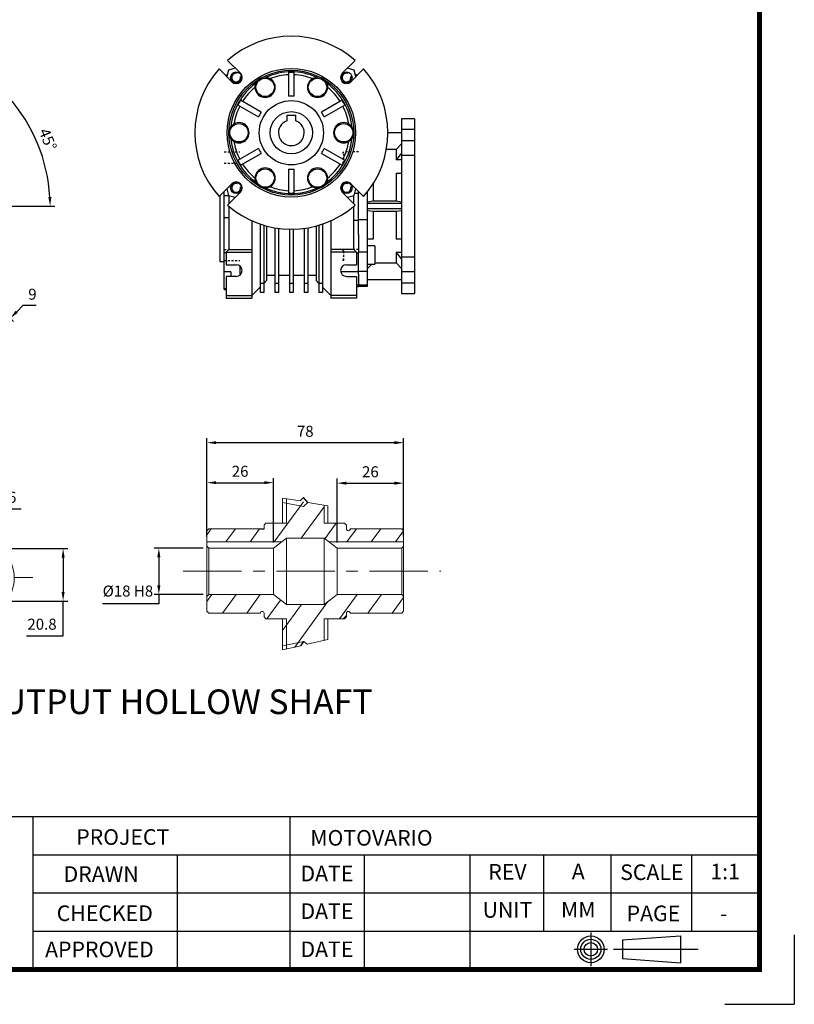
# Model space of a CAD drawing. Extents: x 1807 to 3087, y 74 to 997.
# Drawn here: x 2665 to 3087, y 74 to 610 of the extents above; entities that cross this region are included whole.
import ezdxf

# ---------------------------------------------------------------- set-up
doc = ezdxf.new("R2010")
doc.units = 0
doc.header["$MEASUREMENT"] = 0
doc.linetypes.add('CENTER', pattern=[50.8, 31.75, -6.35, 6.35, -6.35])
doc.linetypes.add('Dashed', pattern=[2, 1, -1])
doc.layers.add('AM_0', color=7, linetype='Continuous', lineweight=50)
doc.layers.add('AM_5', color=3, linetype='Continuous', lineweight=25)
doc.styles.add('MS_PGOTHIC', font='msgothic.ttc', dxfattribs={"height": 0.2})
doc.styles.add('MX_NOTE_STANDARD', font='txt.shx', dxfattribs={"height": 3.15, "bigfont": 'extfont.shx'})
doc.dimstyles.new('MXDIMSTYLE', dxfattribs={"dimtxt": 3.15, "dimasz": 2.5, "dimexe": 1.5, "dimexo": 1, "dimgap": 1, "dimtad": 1, "dimdec": 4, "dimdsep": 46, "dimtxsty": 'MX_NOTE_STANDARD', "dimcen": 2.5, "dimadec": 0, "dimazin": 0, "dimtfac": 1, "dimtdec": 4, "dimtmove": 2, "dimatfit": 3, "dimfxl": 0, "dimtolj": 1, "dimarcsym": 0})

# ---------------------------------------------------------------- blocks, each defined once
blk = doc.blocks.new('*D272')
at = {"color": 3, "linetype": 'Continuous', "lineweight": -2}
for p, q in [((2633.38, 473.92), (2661.75, 445.56)), ((2627.02, 467.56), (2655.39, 439.19)), ((2663.52, 450.86), (2667.05, 454.39)), ((2667.05, 454.39), (2674.07, 454.39)), ((2650.08, 437.42), (2646.55, 433.89))]:
    blk.add_line(p, q, dxfattribs=at)
at = {"color": 3}
for points in [[(2662.93, 451.45), (2664.11, 450.27), (2659.98, 447.32)], [(2650.67, 436.83), (2649.49, 438.01), (2653.62, 440.96)]]:
    blk.add_solid(points, dxfattribs=at)
at = {"layer": 'DEFPOINTS', "color": 0}
for p in [(2631.26, 476.04), (2624.9, 469.68), (2659.98, 447.32)]:
    blk.add_point(p, dxfattribs=at)
at = {"color": 3, "linetype": 'Continuous', "lineweight": -3, "insert": (2672.06, 460.39), "char_height": 6, "attachment_point": 5}
blk.add_mtext('\\A1;9', dxfattribs=at)
blk = doc.blocks.new('*D273')
at = {"color": 3, "linetype": 'Continuous', "lineweight": -2}
for p, q in [((2621.3, 536.92), (2657.39, 573)), ((2634.16, 508.28), (2684.2, 508.28))]:
    blk.add_line(p, q, dxfattribs=at)
blk.add_arc((2592.66, 508.28), 89.03, 3.218, 41.782, dxfattribs=at)
at = {"color": 3}
for points in [[(2659.66, 568.18), (2658.45, 567.03), (2655.62, 571.24)], [(2680.72, 513.25), (2682.39, 513.3), (2681.7, 508.28)]]:
    blk.add_solid(points, dxfattribs=at)
at = {"layer": 'DEFPOINTS', "color": 0}
for p in [(2619.18, 534.8), (2678.66, 531.32), (2592.66, 508.28), (2631.16, 508.28)]:
    blk.add_point(p, dxfattribs=at)
at = {"color": 3, "linetype": 'Continuous', "lineweight": -3, "insert": (2680.46, 544.65), "char_height": 6, "attachment_point": 5, "rotation": 292.5}
blk.add_mtext('\\A1;45%%d', dxfattribs=at)
blk = doc.blocks.new('*D220')
at = {"color": 3, "lineweight": -2}
for p, q in [((125.1, 27.73), (125.1, 75.84)), ((232.18, 27.73), (232.18, 75.84)), ((130.1, 73.34), (227.18, 73.34))]:
    blk.add_line(p, q, dxfattribs=at)
at = {"color": 3}
for points in [[(130.1, 74.17), (130.1, 72.51), (125.1, 73.34)], [(227.18, 72.51), (227.18, 74.17), (232.18, 73.34)]]:
    blk.add_solid(points, dxfattribs=at)
at = {"layer": 'DEFPOINTS', "color": 0}
for p in [(232.18, 73.34), (125.1, 24.73), (232.18, 24.73)]:
    blk.add_point(p, dxfattribs=at)
at = {"color": 3, "lineweight": 13, "insert": (178.64, 79.53), "char_height": 6, "attachment_point": 5}
blk.add_mtext('\\A1;78', dxfattribs=at)
blk = doc.blocks.new('*D221')
at = {"color": 3, "lineweight": -2}
for p, q in [((123.11, 15.99), (96.44, 15.99)), ((98.94, 10.99), (98.94, -4.33)), ((123.11, -9.33), (96.44, -9.33)), ((98.94, -9.33), (98.94, -14.33)), ((98.94, -14.33), (68.26, -14.33))]:
    blk.add_line(p, q, dxfattribs=at)
at = {"color": 3}
for points in [[(99.77, 10.99), (98.1, 10.99), (98.94, 15.99)], [(98.1, -4.33), (99.77, -4.33), (98.94, -9.33)]]:
    blk.add_solid(points, dxfattribs=at)
at = {"layer": 'DEFPOINTS', "color": 0}
for p in [(126.11, 15.99), (98.94, -9.33), (126.11, -9.33)]:
    blk.add_point(p, dxfattribs=at)
at = {"color": 3, "lineweight": 13, "insert": (82.1, -7.41), "char_height": 6, "attachment_point": 5}
blk.add_mtext('\\A1;%%C18 H8', dxfattribs=at)
blk = doc.blocks.new('*D222')
at = {"color": 3, "linetype": 'Continuous', "lineweight": -2}
for p, q in [((125.1, 22.33), (125.1, 54.07)), ((161.28, 18.99), (161.28, 54.07)), ((130.1, 51.57), (156.28, 51.57))]:
    blk.add_line(p, q, dxfattribs=at)
at = {"color": 3}
for points in [[(130.1, 52.4), (130.1, 50.74), (125.1, 51.57)], [(156.28, 50.74), (156.28, 52.4), (161.28, 51.57)]]:
    blk.add_solid(points, dxfattribs=at)
at = {"layer": 'DEFPOINTS', "color": 0}
for p in [(161.28, 51.57), (125.1, 19.33), (161.28, 15.99)]:
    blk.add_point(p, dxfattribs=at)
at = {"color": 3, "lineweight": 13, "insert": (143.19, 57.76), "char_height": 6, "attachment_point": 5}
blk.add_mtext('\\A1;26', dxfattribs=at)
blk = doc.blocks.new('*D223')
at = {"color": 3, "linetype": 'Continuous', "lineweight": -2}
for p, q in [((196, 18.99), (196, 53.81)), ((232.18, 22.33), (232.18, 53.81)), ((201, 51.31), (227.18, 51.31))]:
    blk.add_line(p, q, dxfattribs=at)
at = {"color": 3}
for points in [[(201, 52.14), (201, 50.47), (196, 51.31)], [(227.18, 50.47), (227.18, 52.14), (232.18, 51.31)]]:
    blk.add_solid(points, dxfattribs=at)
at = {"layer": 'DEFPOINTS', "color": 0}
for p in [(232.18, 51.31), (232.18, 19.33), (196, 15.99)]:
    blk.add_point(p, dxfattribs=at)
at = {"color": 3, "lineweight": 13, "insert": (214.09, 57.5), "char_height": 6, "attachment_point": 5}
blk.add_mtext('\\A1;26', dxfattribs=at)
blk = doc.blocks.new('*D224')
at = {"color": 3, "linetype": 'Continuous', "lineweight": -2}
for p, q in [((-4.05, 18.77), (-4.05, 39.92)), ((4.05, 18.77), (4.05, 39.92)), ((-9.05, 37.42), (-14.05, 37.42)), ((9.05, 37.42), (24.05, 37.42))]:
    blk.add_line(p, q, dxfattribs=at)
at = {"color": 3}
for points in [[(-9.05, 36.59), (-9.05, 38.25), (-4.05, 37.42)], [(9.05, 38.25), (9.05, 36.59), (4.05, 37.42)]]:
    blk.add_solid(points, dxfattribs=at)
at = {"layer": 'DEFPOINTS', "color": 0}
for p in [(4.05, 37.42), (-4.05, 15.77), (4.05, 15.77)]:
    blk.add_point(p, dxfattribs=at)
at = {"color": 3, "lineweight": 13, "insert": (19.05, 43.61), "char_height": 6, "attachment_point": 5}
blk.add_mtext('\\A1;6', dxfattribs=at)
blk = doc.blocks.new('*D225')
at = {"color": 3, "linetype": 'Continuous', "lineweight": -2}
for p, q in [((7.05, 15.77), (49.32, 15.77)), ((46.82, 10.77), (46.82, -7.89)), ((3, -12.89), (49.32, -12.89)), ((46.82, -31.72), (46.82, -12.89)), ((26.83, -31.72), (46.82, -31.72))]:
    blk.add_line(p, q, dxfattribs=at)
at = {"color": 3}
for points in [[(47.65, 10.77), (45.99, 10.77), (46.82, 15.77)], [(45.99, -7.89), (47.65, -7.89), (46.82, -12.89)]]:
    blk.add_solid(points, dxfattribs=at)
at = {"layer": 'DEFPOINTS', "color": 0}
for p in [(4.05, 15.77), (0, -12.89), (46.82, -12.89)]:
    blk.add_point(p, dxfattribs=at)
at = {"color": 3, "lineweight": 13, "insert": (35.33, -25.44), "char_height": 6, "attachment_point": 5}
blk.add_mtext('\\A1;20.8', dxfattribs=at)
blk = doc.blocks.new('GUIDE LINES')
at = {"linetype": 'Continuous'}
blk.add_line((-600.84, 147.78), (-1015.47, 147.78), dxfattribs=at)
at = {"ltscale": 0.1}
for p, q in [((-27.41, 147.78), (-600.84, 147.78)), ((-600.84, 147.78), (-600.84, 27.41)), ((-398.05, 147.78), (-398.05, 27.41)), ((-27.41, 117.69), (-600.84, 117.69)), ((-486.97, 117.69), (-486.97, 27.41)), ((-339.32, 117.69), (-339.32, 27.41)), ((-256.11, 117.69), (-256.11, 27.41)), ((-197.79, 117.69), (-197.79, 57.5)), ((-144.69, 117.69), (-144.69, 57.5)), ((-81.14, 117.69), (-81.14, 57.5)), ((-27.41, 87.59), (-600.84, 87.59)), ((-27.41, 57.5), (-600.84, 57.5)), ((-160.55, 56.53), (-160.55, 30.21)), ((-135.61, 50.74), (-89.71, 53.89)), ((-135.61, 50.74), (-135.61, 36)), ((-89.71, 53.89), (-89.71, 32.84)), ((-173.71, 43.37), (-147.39, 43.37)), ((-142.56, 43.37), (-75.94, 43.37)), ((-135.61, 36), (-89.71, 32.84))]:
    blk.add_line(p, q, dxfattribs=at)
at = {"color": 8, "linetype": 'Continuous'}
for p in [(0, 54.82), (0, 54.82), (-54.82, 0)]:
    blk.add_line(p, (0, 0), dxfattribs=at)
at = {"linetype": 'Continuous', "const_width": 3.98, "flags": 128}
blk.add_lwpolyline([(-1818.25, 1303.15), (-1818.25, 27.41), (-27.41, 27.41), (-27.41, 1303.15)], close=True, dxfattribs=at)
at = {"ltscale": 0.1}
for radius in [10.53, 7.93, 5.32]:
    blk.add_circle((-160.55, 43.37), radius, dxfattribs=at)
at = {"ltscale": 25.4}
for s, insert, char_height, width, attachment_point in [('PROJECT', (-566.57, 138.08), 12.308, 152.7931, 1), ('DRAWN', (-576.56, 108.88), 12.308, 82.3239, 1), ('{\\T0.95;DATE}', (-368.78, 109.32), 12.3084, 139.6257, 2), ('{\\T0.95;REV}', (-226.33, 110.65), 12.3084, 139.6257, 2), ('A', (-170.46, 110.87), 12.31, 139.6257, 2), ('{\\T0.9;SCALE}', (-112.42, 110.33), 12.3084, 87.8115, 2), ('{\\T0.95;1:1}', (-54.6, 110.87), 12.3084, 39.6752, 2), ('{\\T0.9;CHECKED}', (-581.94, 77.99), 12.3084, 139.6257, 1), ('{\\T0.95;DATE}', (-368.78, 79.63), 12.3084, 139.6257, 2), ('{\\T0.95;UNIT}', (-226.33, 80.57), 12.3084, 139.6257, 2), ('MM', (-170.46, 80.79), 12.308, 139.6257, 2), ('{\\T0.95;PAGE}', (-111.14, 77.84), 12.3084, 77.9712, 2), ('{\\T0.95;-}', (-55.77, 77.84), 12.308, 77.9712, 2), ('{\\T0.95;APPROVED}', (-591.11, 49.43), 12.3084, 139.6257, 1), ('{\\T0.95;DATE}', (-368.78, 49.53), 12.3084, 139.6257, 2)]:
    blk.add_mtext(s, dxfattribs=dict(at, insert=insert, char_height=char_height, width=width, attachment_point=attachment_point))
at = {"color": 4, "ltscale": 25.4, "insert": (-381.87, 137.45), "char_height": 12.3084, "width": 329.4584, "attachment_point": 1}
blk.add_mtext('{\\T0.95;MOTOVARIO}', dxfattribs=at)
blk = doc.blocks.new('GUIDE LINES1')
at = {"color": 3, "linetype": 'Continuous'}
blk.add_blockref('GUIDE LINES', (0, 0), dxfattribs=at)
blk = doc.blocks.new('OUTPUT 040 NMRV')
at = {"linetype": 'Continuous', "lineweight": 13, "ltscale": 30}
h = blk.add_hatch(dxfattribs=at)
h.set_pattern_fill('ANSI31-Metric', color=256, scale=3.36, angle=9)
h.set_pattern_definition([(54, (280.01, -5434.84), (-8.630593, 6.270493), [])])
h.paths.add_polyline_path([(177.66, 43.43), (175.87, 41.6), (168.37, 42.87), (168.37, 42.82), (168.37, 29.45), (166.34, 29.45), (161.28, 29.45), (157.23, 29.45), (156.21, 28.44), (156.21, 26.42, -1), (154.19, 26.42), (126.11, 26.42), (125.1, 25.4), (125.1, 19.33), (165.69, 19.33), (168.37, 21.35), (188.91, 21.35), (191.59, 19.33), (232.18, 19.33), (232.18, 25.4), (231.16, 26.42), (203.37, 26.42), (203.03, 26.08, -0.002388), (203.03, 26.07, -0.84034), (201.06, 26.42), (201.06, 28.44), (200.05, 29.45), (196, 29.45), (190.94, 29.45), (188.91, 29.45), (188.91, 39.28), (188.91, 39.28), (179.96, 40.82), (177.66, 38.53)])
h.paths.add_polyline_path([(179.73, -36.3), (188.91, -34.26), (188.91, -22.5), (190.94, -22.5), (196, -22.5), (199.21, -22.5), (201.06, -20.64), (201.06, -19.46, -1), (203.09, -19.46), (231.16, -19.46), (232.18, -18.44), (232.18, -10.34), (231.16, -9.33), (196, -9.33), (188.91, -14.7), (168.37, -14.7), (161.28, -9.33), (126.11, -9.33), (125.1, -10.34), (125.1, -18.44), (126.11, -19.46), (154.19, -19.46, -1), (156.21, -19.46), (156.21, -21.48), (157.23, -22.5), (161.28, -22.5), (166.34, -22.5), (166.34, -39.33), (176.15, -37.19), (176.17, -37.21), (177.78, -35.61), (177.79, -34.85)])
at = {"linetype": 'Continuous', "lineweight": 13}
for p, q in [((166.34, 43.21), (166.34, 29.45)), ((166.34, 43.21), (175.87, 41.6)), ((175.87, 41.6), (177.66, 43.43)), ((168.37, 42.82), (168.37, 29.45)), ((177.66, 38.53), (179.96, 40.82)), ((179.96, 40.82), (190.94, 38.93)), ((188.91, 39.32), (188.91, 29.45)), ((190.94, 38.93), (190.94, 29.45)), ((157.23, 29.45), (156.21, 28.44)), ((156.21, 28.44), (156.21, 26.42)), ((157.23, 29.45), (161.28, 29.45)), ((161.28, 29.45), (168.37, 29.45)), ((188.91, 29.45), (196, 29.45)), ((196, 29.45), (200.05, 29.45)), ((200.05, 29.45), (201.06, 28.44)), ((201.06, 28.44), (201.06, 26.42)), ((125.1, 25.4), (126.11, 26.42)), ((125.1, 25.4), (125.1, 17)), ((126.11, 26.42), (154.19, 26.42)), ((203.03, 26.07), (203.37, 26.42)), ((203.09, 26.42), (231.16, 26.42)), ((231.16, 26.42), (232.18, 25.4)), ((232.18, 25.4), (232.18, 17)), ((125.1, 19.33), (165.69, 19.33)), ((126.11, 15.99), (125.1, 17)), ((125.1, 17), (125.1, -10.34)), ((161.28, 15.99), (168.37, 21.35)), ((168.37, 21.35), (188.91, 21.35)), ((168.37, 21.35), (168.37, -14.7)), ((188.91, 21.35), (196, 15.99)), ((188.91, 21.35), (188.91, -14.7)), ((191.59, 19.33), (232.18, 19.33)), ((231.16, 15.99), (232.18, 17)), ((232.18, 17), (232.18, 14.97)), ((-4.05, 15.77), (-4.05, 11.76)), ((-4.05, 15.77), (4.05, 15.77)), ((4.05, 15.77), (4.05, 11.76)), ((126.11, 15.99), (161.28, 15.99)), ((126.11, 15.99), (126.11, -9.33)), ((161.28, 15.99), (161.28, -9.33)), ((196, 15.99), (231.16, 15.99)), ((196, 15.99), (196, -9.33)), ((231.16, 15.99), (231.16, -9.33)), ((232.18, 14.97), (232.18, -8.32)), ((20.11, -0.23), (20.24, -0.1)), ((126.11, -9.33), (125.1, -10.34)), ((125.1, -10.34), (125.1, -18.44)), ((126.11, -9.33), (161.28, -9.33)), ((161.28, -9.33), (168.37, -14.7)), ((196, -9.33), (188.91, -14.7)), ((196, -9.33), (231.16, -9.33)), ((231.16, -9.33), (232.18, -10.34)), ((232.18, -8.32), (232.18, -10.34)), ((232.18, -10.34), (232.18, -18.44)), ((168.37, -14.7), (188.91, -14.7)), ((125.1, -18.44), (126.11, -19.46)), ((126.11, -19.46), (154.19, -19.46)), ((156.21, -19.46), (156.21, -21.48)), ((199.21, -22.5), (201.06, -20.64)), ((201.06, -19.46), (201.06, -21.48)), ((203.09, -19.46), (231.16, -19.46)), ((232.18, -18.44), (231.16, -19.46)), ((157.23, -22.5), (156.21, -21.48)), ((157.23, -22.5), (161.28, -22.5)), ((161.28, -22.5), (168.37, -22.5)), ((166.34, -22.5), (166.34, -39.33)), ((168.37, -22.5), (168.37, -38.83)), ((188.91, -22.5), (188.91, -34.31)), ((188.91, -22.5), (196, -22.5)), ((190.94, -22.5), (190.94, -33.81)), ((196, -22.5), (200.05, -22.5)), ((201.06, -21.48), (200.05, -22.5)), ((166.34, -39.33), (176.15, -37.19)), ((177.79, -34.85), (179.73, -36.3)), ((179.73, -36.3), (190.94, -33.81))]:
    blk.add_line(p, q, dxfattribs=at)
at = {"color": 3, "linetype": 'Continuous'}
for p, q in [((179.96, 40.82), (177.66, 43.43)), ((154.19, 26.42), (156.21, 26.42)), ((176.15, -37.19), (177.79, -34.85))]:
    blk.add_line(p, q, dxfattribs=at)
at = {"color": 3, "linetype": 'Continuous', "lineweight": 13, "ltscale": 30}
for p, q in [((177.66, 38.53), (166.34, 40.82)), ((177.79, -34.85), (166.34, -37.29))]:
    blk.add_line(p, q, dxfattribs=at)
at = {"color": 1, "linetype": 'CENTER', "lineweight": 13}
for p, q in [((0, -30.36), (0, 30.36)), ((-30.36, 0), (30.36, 0)), ((112.1, 3.33), (252.47, 3.33))]:
    blk.add_line(p, q, dxfattribs=at)
at = {"linetype": 'Continuous', "lineweight": 13}
blk.add_circle((0, -0.23), 20.25, dxfattribs=at)
for centre, radius, start, end in [((202.08, 26.42), 1.01, 180, 0), ((0, -0.23), 12.66, 108.6629, 71.3371), ((155.2, -19.46), 1.01, 0, 180), ((202.08, -19.46), 1.01, 0, 180)]:
    blk.add_arc(centre, radius, start, end, dxfattribs=at)
at = {"lineweight": 13, "style": 'MS_PGOTHIC', "width": 1.007218}
blk.add_text('OUTPUT HOLLOW SHAFT', height=13.3897, dxfattribs=at).set_placement((-0.37, -74.36))
at = {"lineweight": 13}
dim = blk.add_linear_dim(base=(232.18, 73.34), p1=(125.1, 24.73), p2=(232.18, 24.73), text='78', dimstyle='MXDIMSTYLE', override={"dimtxt": 6, "dimasz": 5, "dimexe": 2.5, "dimexo": 3, "dimgap": 3, "dimtoh": 1, "dimdec": 0, "dimzin": 9, "dimtxsty": 'Standard', "dimcen": 0, "dimclrd": 3, "dimclre": 3, "dimclrt": 3, "dimtdec": 0, "dimtofl": 0, "dimtmove": 0, "dimtfill": 0, "dimtzin": 0}, dxfattribs=at)
dim.commit()
dim.dimension.update_dxf_attribs({"geometry": '*D220', "text_midpoint": (178.64, 79.53)})
at = {"color": 3, "linetype": 'Continuous', "lineweight": 13}
for base, p1, p2, text, picture, middle in [((161.28, 51.57), (125.1, 19.33), (161.28, 15.99), '26', '*D222', (143.19, 57.76)), ((232.18, 51.31), (196, 15.99), (232.18, 19.33), '26', '*D223', (214.09, 57.5)), ((4.05, 37.42), (-4.05, 15.77), (4.05, 15.77), '6', '*D224', (19.05, 43.61))]:
    dim = blk.add_linear_dim(base=base, p1=p1, p2=p2, text=text, dimstyle='MXDIMSTYLE', override={"dimtxt": 6, "dimasz": 5, "dimexe": 2.5, "dimexo": 3, "dimgap": 3, "dimtoh": 1, "dimdec": 0, "dimzin": 9, "dimtxsty": 'Standard', "dimcen": 0, "dimclrd": 3, "dimclre": 3, "dimclrt": 3, "dimtdec": 0, "dimtofl": 0, "dimtmove": 0, "dimtzin": 0}, dxfattribs=at)
    dim.commit()
    dim.dimension.update_dxf_attribs({"geometry": picture, "text_midpoint": middle})
dim = blk.add_linear_dim(base=(46.82, -12.89), p1=(4.05, 15.77), p2=(0, -12.89), angle=90, text='20.8', dimstyle='MXDIMSTYLE', override={"dimtxt": 6, "dimasz": 5, "dimexe": 2.5, "dimexo": 3, "dimgap": 3, "dimtoh": 1, "dimdec": 0, "dimzin": 9, "dimtxsty": 'Standard', "dimcen": 0, "dimclrd": 3, "dimclre": 3, "dimclrt": 3, "dimtdec": 0, "dimtofl": 0, "dimtmove": 0, "dimtzin": 0}, dxfattribs=at)
dim.commit()
dim.dimension.update_dxf_attribs({"geometry": '*D225', "text_midpoint": (35.33, -31.72), "dimtype": 160})
at = {"lineweight": 13}
dim = blk.add_linear_dim(base=(98.94, -9.33), p1=(126.11, 15.99), p2=(126.11, -9.33), angle=90, text='%%C18 H8', dimstyle='MXDIMSTYLE', override={"dimtxt": 6, "dimasz": 5, "dimexe": 2.5, "dimexo": 3, "dimgap": 3, "dimtoh": 1, "dimdec": 0, "dimzin": 9, "dimtxsty": 'Standard', "dimcen": 0, "dimclrd": 3, "dimclre": 3, "dimclrt": 3, "dimtdec": 0, "dimtofl": 0, "dimtmove": 0, "dimtfill": 0, "dimtzin": 0}, dxfattribs=at)
dim.commit()
dim.dimension.update_dxf_attribs({"geometry": '*D221', "text_midpoint": (82.1, -7.41)})

msp = doc.modelspace()

# ---------------------------------------------------------------- linework, layer by layer
at = {"layer": 'AM_0', "lineweight": -3}
for p, q in [((2778.26, 587.63), (2785.26, 580.63)), ((2840.76, 580.63), (2847.76, 587.63)), ((2780.66, 576.03), (2773.66, 583.03)), ((2777.51, 579.78), (2777.51, 579.18)), ((2777.51, 579.78), (2778.17, 579.78)), ((2778.88, 582.41), (2777.9, 578.79)), ((2782.5, 583.39), (2778.88, 582.41)), ((2811.51, 581.16), (2811.51, 568.12)), ((2813.82, 581.19), (2812.2, 581.19)), ((2814.51, 568.12), (2814.51, 581.16)), ((2847.14, 582.41), (2843.52, 583.39)), ((2852.36, 583.03), (2845.36, 576.03)), ((2848.12, 578.79), (2847.14, 582.41)), ((2848.51, 579.78), (2847.85, 579.78)), ((2848.51, 579.78), (2848.51, 579.18)), ((2783.78, 563.42), (2795.08, 556.9)), ((2784.92, 565.43), (2784.11, 564.03)), ((2796.58, 559.5), (2785.28, 566.02)), ((2840.74, 566.02), (2829.44, 559.5)), ((2830.94, 556.9), (2842.24, 563.42)), ((2841.91, 564.03), (2841.1, 565.43)), ((2815.51, 557.58), (2810.51, 557.58)), ((2810.51, 557.58), (2810.51, 554.82)), ((2815.51, 554.82), (2815.51, 557.58)), ((2880.01, 555.78), (2873.01, 555.78)), ((2873.01, 555.78), (2873.01, 460.78)), ((2880.01, 555.78), (2880.01, 460.78)), ((2873.01, 548.28), (2865.51, 548.28)), ((2873.01, 550.22), (2880.01, 550.22)), ((2873.01, 542.19), (2870.01, 539.14)), ((2880.01, 543.86), (2873.01, 543.86)), ((2795.08, 539.66), (2783.78, 533.14)), ((2785.28, 530.54), (2796.58, 537.06)), ((2829.44, 537.06), (2840.74, 530.54)), ((2842.24, 533.14), (2830.94, 539.66)), ((2870.01, 539.14), (2864.71, 539.14)), ((2870.01, 539.14), (2870.01, 533.52)), ((2873.01, 537.12), (2870.01, 533.52)), ((2873.01, 536.01), (2880.01, 536.01)), ((2784.11, 532.53), (2784.92, 531.13)), ((2841.1, 531.13), (2841.91, 532.53)), ((2873.01, 533.52), (2870.01, 533.52)), ((2811.51, 528.44), (2811.51, 515.4)), ((2814.51, 515.4), (2814.51, 528.44)), ((2870.01, 526.28), (2870.01, 511.23)), ((2870.01, 526.28), (2873.01, 526.28)), ((2773.66, 513.53), (2780.66, 520.53)), ((2845.36, 520.53), (2852.36, 513.53)), ((2857.51, 520.42), (2857.51, 511.23)), ((2776.51, 463.03), (2776.51, 516.38)), ((2777.9, 517.77), (2778.88, 514.15)), ((2785.26, 515.93), (2778.26, 508.93)), ((2812.2, 515.38), (2813.82, 515.38)), ((2847.76, 508.93), (2840.76, 515.93)), ((2847.14, 514.15), (2848.12, 517.77)), ((2849.51, 515.22), (2847.43, 515.22)), ((2849.51, 515.31), (2849.51, 516.38)), ((2850.2, 515.68), (2849.51, 515.68)), ((2849.51, 492.81), (2849.51, 515.31)), ((2854.51, 515.68), (2854.16, 515.68)), ((2854.51, 464.78), (2854.51, 516.12)), ((2774.01, 513.88), (2774.01, 478.28)), ((2779.01, 513.88), (2776.51, 513.88)), ((2778.88, 514.15), (2782.5, 513.17)), ((2779.01, 514.11), (2779.01, 509.68)), ((2843.52, 513.17), (2847.14, 514.15)), ((2847.01, 509.68), (2847.01, 514.11)), ((2854.51, 510.74), (2857.51, 511.23)), ((2873.01, 509.78), (2854.51, 509.78)), ((2857.51, 511.23), (2870.01, 511.23)), ((2870.01, 511.23), (2873.01, 510.74)), ((2779.01, 508.28), (2779.01, 484.78)), ((2847.01, 484.78), (2847.01, 508.28)), ((2873.01, 506.78), (2854.51, 506.78)), ((2857.51, 505.33), (2854.51, 505.82)), ((2857.51, 505.33), (2857.51, 490.28)), ((2870.01, 505.33), (2857.51, 505.33)), ((2873.01, 505.82), (2870.01, 505.33)), ((2870.01, 505.33), (2870.01, 490.28)), ((2779.01, 501.9), (2776.51, 501.9)), ((2791.51, 500.38), (2791.51, 458.28)), ((2796.01, 498.61), (2796.01, 461.28)), ((2830.01, 498.61), (2830.01, 461.28)), ((2834.51, 500.38), (2834.51, 458.28)), ((2849.51, 500.59), (2847.01, 500.59)), ((2854.51, 500.88), (2849.51, 500.88)), ((2798.01, 497.97), (2798.01, 461.28)), ((2799.51, 497.55), (2799.51, 467.78)), ((2804.01, 496.56), (2804.01, 461.28)), ((2806.01, 496.25), (2806.01, 461.28)), ((2812.01, 495.79), (2812.01, 461.28)), ((2814.01, 495.79), (2814.01, 461.28)), ((2820.01, 496.25), (2820.01, 461.28)), ((2822.01, 496.56), (2822.01, 461.28)), ((2826.51, 497.55), (2826.51, 467.78)), ((2828.01, 497.97), (2828.01, 461.28)), ((2849.51, 492.81), (2849.51, 482.89)), ((2857.51, 490.28), (2854.51, 490.28)), ((2873.01, 490.28), (2870.01, 490.28)), ((2777.51, 482.89), (2776.51, 482.89)), ((2777.51, 483.28), (2779.01, 484.78)), ((2777.51, 483.28), (2777.51, 476.48)), ((2777.51, 483.28), (2791.51, 483.28)), ((2779.01, 484.78), (2791.51, 484.78)), ((2847.01, 484.78), (2834.51, 484.78)), ((2848.51, 483.28), (2834.51, 483.28)), ((2848.51, 483.28), (2847.01, 484.78)), ((2848.51, 483.28), (2848.51, 476.48)), ((2849.51, 482.76), (2848.51, 482.76)), ((2854.51, 483.2), (2849.51, 483.2)), ((2849.51, 471.26), (2849.51, 482.89)), ((2858.51, 486.76), (2854.51, 486.76)), ((2858.51, 486.76), (2858.51, 476.76)), ((2870.01, 483.04), (2873.01, 479.44)), ((2870.01, 483.04), (2870.01, 477.42)), ((2873.01, 483.04), (2870.01, 483.04)), ((2774.01, 478.28), (2776.51, 478.28)), ((2858.51, 477.42), (2870.01, 477.42)), ((2870.01, 477.42), (2873.01, 474.37)), ((2880.01, 480.55), (2873.01, 480.55)), ((2780.01, 472.52), (2776.51, 472.52)), ((2777.51, 476.48), (2783.01, 476.48)), ((2780.01, 472.52), (2780.01, 470.08)), ((2785.01, 475.78), (2785.01, 470.78)), ((2849.51, 472.5), (2839.91, 472.5)), ((2843.01, 476.48), (2848.51, 476.48)), ((2854.51, 472.74), (2849.51, 472.74)), ((2854.51, 474.37), (2856.86, 476.76)), ((2854.51, 476.76), (2858.51, 476.76)), ((2873.01, 472.7), (2880.01, 472.7)), ((2783.01, 470.08), (2777.51, 470.08)), ((2777.51, 470.08), (2777.51, 458.28)), ((2798.01, 466.28), (2796.01, 466.28)), ((2798.01, 466.28), (2799.51, 467.78)), ((2799.51, 470.78), (2804.01, 470.78)), ((2806.01, 466.28), (2804.01, 466.28)), ((2806.01, 470.78), (2812.01, 470.78)), ((2814.01, 466.28), (2812.01, 466.28)), ((2814.01, 470.78), (2820.01, 470.78)), ((2822.01, 466.28), (2820.01, 466.28)), ((2822.01, 470.78), (2826.51, 470.78)), ((2826.51, 467.78), (2828.01, 466.28)), ((2830.01, 466.28), (2828.01, 466.28)), ((2843.01, 470.08), (2848.51, 470.08)), ((2848.51, 470.08), (2848.51, 458.28)), ((2849.51, 471.26), (2849.51, 465.35)), ((2873.01, 468.28), (2854.51, 468.28)), ((2880.01, 466.34), (2873.01, 466.34)), ((2777.51, 463.38), (2776.51, 463.38)), ((2776.51, 463.03), (2777.51, 463.03)), ((2791.51, 459.78), (2796.01, 464.28)), ((2798.01, 461.28), (2796.01, 461.28)), ((2806.01, 461.28), (2804.01, 461.28)), ((2814.01, 461.28), (2812.01, 461.28)), ((2822.01, 461.28), (2820.01, 461.28)), ((2830.01, 461.28), (2828.01, 461.28)), ((2830.01, 464.28), (2834.51, 459.78)), ((2849.51, 465.25), (2848.51, 465.25)), ((2848.51, 464.69), (2849.51, 464.69)), ((2854.51, 465.41), (2849.51, 465.41)), ((2849.51, 465.35), (2849.51, 464.69)), ((2849.51, 464.78), (2854.51, 464.78)), ((2873.01, 460.78), (2880.01, 460.78)), ((2777.51, 459.78), (2791.51, 459.78)), ((2777.51, 458.28), (2791.51, 458.28)), ((2848.51, 459.78), (2834.51, 459.78)), ((2848.51, 458.28), (2834.51, 458.28))]:
    msp.add_line(p, q, dxfattribs=at)
for points in [[(2793.26, 572.95), (2793.36, 573.98), (2793.5, 574.56), (2793.73, 575.18)], [(2799.35, 578.43), (2800.01, 578.32), (2800.57, 578.15), (2801.52, 577.72)], [(2824.5, 577.72), (2825.44, 578.15), (2826.01, 578.32), (2826.67, 578.43)], [(2832.29, 575.18), (2832.52, 574.56), (2832.66, 573.99), (2832.76, 572.95)], [(2780.07, 551.53), (2780.5, 552.04), (2780.92, 552.45), (2781.77, 553.05)], [(2844.25, 553.05), (2845.09, 552.45), (2845.52, 552.04), (2845.95, 551.53)], [(2781.77, 543.51), (2780.93, 544.11), (2780.5, 544.52), (2780.07, 545.03)], [(2845.95, 545.03), (2845.52, 544.52), (2845.1, 544.11), (2844.25, 543.51)], [(2793.73, 521.38), (2793.5, 522), (2793.36, 522.57), (2793.26, 523.61)], [(2832.76, 523.61), (2832.66, 522.58), (2832.52, 522), (2832.29, 521.38)], [(2801.52, 518.84), (2800.58, 518.41), (2800.01, 518.24), (2799.35, 518.13)], [(2826.67, 518.13), (2826.01, 518.24), (2825.45, 518.41), (2824.5, 518.84)]]:
    msp.add_lwpolyline(points, dxfattribs=at)
for centre, radius in [((2813.01, 548.28), 35), ((2813.01, 548.28), 34), ((2782.96, 578.33), 3), ((2843.06, 578.33), 3), ((2798.76, 572.96), 5), ((2827.26, 572.96), 5), ((2813.01, 548.28), 17.5), ((2813.01, 548.28), 11.5), ((2784.51, 548.28), 5), ((2841.51, 548.28), 5), ((2798.76, 523.6), 5), ((2827.26, 523.6), 5), ((2782.96, 518.23), 3), ((2843.06, 518.23), 3)]:
    msp.add_circle(centre, radius, dxfattribs=at)
for centre, radius, start, end in [((2813.01, 548.28), 52.5, 48.5492, 131.4508), ((2813.01, 548.28), 52.5, 138.5492, 221.4508), ((2782.96, 578.33), 3.25, 225, 45), ((2813.01, 548.28), 33.1, 65.6266, 114.3734), ((2813.01, 548.28), 31.6, 92.7207, 111.3196), ((2813.01, 548.28), 32.91, 91.4022, 92.612), ((2813.01, 548.28), 32.8, 87.3792, 92.6208), ((2813.01, 548.28), 32.91, 87.388, 88.5978), ((2813.01, 548.28), 31.6, 68.6804, 87.2793), ((2843.06, 578.33), 3.25, 135, 315), ((2813.01, 548.28), 52.5, 318.5492, 41.4508), ((2813.01, 548.28), 33.1, 125.6266, 174.3734), ((2798.76, 572.96), 5.5, 180.1292, 59.8708), ((2798.76, 572.96), 5.5, 83.8396, 156.1604), ((2827.26, 572.96), 5.5, 120.1292, 359.8708), ((2827.26, 572.96), 5.5, 23.8396, 96.1604), ((2813.01, 548.28), 33.1, 5.6266, 54.3734), ((2813.01, 548.28), 31.6, 128.6804, 147.2793), ((2813.01, 548.28), 19.9, 85.6771, 94.3229), ((2813.01, 548.28), 31.6, 32.7207, 51.3196), ((2813.01, 548.28), 31.6, 152.7207, 171.3196), ((2813.01, 548.28), 32.91, 151.4022, 152.612), ((2813.01, 548.28), 32.8, 147.3792, 152.6208), ((2813.01, 548.28), 32.91, 147.388, 148.5978), ((2813.01, 548.28), 32.8, 27.3792, 32.6208), ((2813.01, 548.28), 32.91, 31.4022, 32.612), ((2813.01, 548.28), 31.6, 8.6804, 27.2793), ((2813.01, 548.28), 32.91, 27.388, 28.5978), ((2813.01, 548.28), 19.9, 145.6771, 154.3229), ((2813.01, 548.28), 19.9, 25.6771, 34.3229), ((2784.51, 548.28), 5.5, 240.1292, 119.8708), ((2813.01, 548.28), 7, 110.9248, 69.0752), ((2841.51, 548.28), 5.5, 60.1292, 299.8708), ((2784.51, 548.28), 5.5, 143.8396, 216.1604), ((2841.51, 548.28), 5.5, 323.8396, 36.1604), ((2813.01, 548.28), 33.1, 185.6266, 234.3734), ((2813.01, 548.28), 31.6, 188.6804, 207.2793), ((2813.01, 548.28), 33.1, 305.6266, 354.3734), ((2813.01, 548.28), 31.6, 332.7207, 351.3196), ((2813.01, 548.28), 19.9, 205.6771, 214.3229), ((2813.01, 548.28), 19.9, 325.6771, 334.3229), ((2813.01, 548.28), 32.91, 207.388, 208.5978), ((2813.01, 548.28), 32.8, 207.3792, 212.6208), ((2813.01, 548.28), 32.91, 211.4022, 212.612), ((2813.01, 548.28), 31.6, 212.7207, 231.3196), ((2813.01, 548.28), 31.6, 308.6804, 327.2793), ((2813.01, 548.28), 32.8, 327.3792, 332.6208), ((2813.01, 548.28), 32.91, 327.388, 328.5978), ((2813.01, 548.28), 32.91, 331.4022, 332.612), ((2798.76, 523.6), 5.5, 300.1292, 179.8708), ((2813.01, 548.28), 19.9, 265.6771, 274.3229), ((2827.26, 523.6), 5.5, 0.1292, 239.8708), ((2782.96, 518.23), 3.25, 315, 135), ((2798.76, 523.6), 5.5, 203.8396, 276.1604), ((2827.26, 523.6), 5.5, 263.8396, 336.1604), ((2843.06, 518.23), 3.25, 45, 225), ((2813.01, 548.28), 33.1, 245.6266, 294.3734), ((2813.01, 548.28), 31.6, 248.6804, 267.2793), ((2813.01, 548.28), 32.8, 267.3792, 272.6208), ((2813.01, 548.28), 32.91, 267.388, 268.5978), ((2813.01, 548.28), 32.91, 271.4022, 272.612), ((2813.01, 548.28), 31.6, 272.7207, 291.3196), ((2813.01, 548.28), 52.5, 228.5492, 311.4508), ((2783.01, 473.28), 3.2, 270, 90), ((2843.01, 473.28), 3.2, 90, 270)]:
    msp.add_arc(centre, radius, start, end, dxfattribs=at)
at = {"layer": 'AM_5', "linetype": 'Dashed', "lineweight": -3}
for p, q in [((2776.51, 537.8), (2785.01, 537.8)), ((2840.91, 537.26), (2841.51, 537.8)), ((2841.51, 531.8), (2841.51, 537.8)), ((2849.51, 537.8), (2841.51, 537.8)), ((2776.51, 531.8), (2785.01, 531.8)), ((2840.91, 532.34), (2841.51, 531.8)), ((2776.51, 484.76), (2785.01, 484.76)), ((2840.91, 484.22), (2841.51, 484.76)), ((2841.51, 478.76), (2841.51, 484.76)), ((2849.51, 484.76), (2841.51, 484.76)), ((2776.51, 478.76), (2785.01, 478.76)), ((2840.91, 479.3), (2841.51, 478.76))]:
    msp.add_line(p, q, dxfattribs=at)
at = {"layer": 'AM_5', "lineweight": -3}
for centre in [(2782.96, 578.33), (2843.06, 578.33), (2782.96, 518.23), (2843.06, 518.23)]:
    msp.add_arc(centre, 2.39, 75, 15, dxfattribs=at)

# ---------------------------------------------------------------- block references
at = {"color": 3, "linetype": 'Continuous', "lineweight": -3, "xscale": 0.6899904000000002, "yscale": 0.6899904000000002, "zscale": 0.6899904000000002}
msp.add_blockref('GUIDE LINES1', (3086.83, 74.01), dxfattribs=at)
at = {"lineweight": -3}
msp.add_blockref('OUTPUT 040 NMRV', (2641.95, 306.29), dxfattribs=at)

# ---------------------------------------------------------------- dimensions: what is measured, and where the dimension line sits
at = {"linetype": 'Continuous', "lineweight": -3}
dim = msp.add_angular_dim_3p(base=(2678.66, 531.32), center=(2592.66, 508.28), p1=(2631.16, 508.28), p2=(2619.18, 534.8), dimstyle='MXDIMSTYLE', override={"dimtxt": 6, "dimasz": 5, "dimexe": 2.5, "dimexo": 3, "dimgap": 3, "dimtoh": 1, "dimdec": 0, "dimzin": 9, "dimtxsty": 'Standard', "dimcen": 0, "dimclrd": 3, "dimclre": 3, "dimclrt": 3, "dimtdec": 0, "dimtofl": 0, "dimtmove": 0, "dimtzin": 0}, dxfattribs=at)
dim.commit()
dim.dimension.update_dxf_attribs({"geometry": '*D273', "text_midpoint": (2680.46, 544.65)})
dim = msp.add_aligned_dim(p1=(2624.9, 469.68), p2=(2631.26, 476.04), distance=-40.62, dimstyle='MXDIMSTYLE', override={"dimtxt": 6, "dimasz": 5, "dimexe": 2.5, "dimexo": 3, "dimgap": 3, "dimtoh": 1, "dimdec": 0, "dimzin": 9, "dimtxsty": 'Standard', "dimcen": 0, "dimclrd": 3, "dimclre": 3, "dimclrt": 3, "dimtdec": 0, "dimtofl": 0, "dimtmove": 0, "dimtzin": 0}, dxfattribs=at)
dim.commit()
dim.dimension.update_dxf_attribs({"geometry": '*D272', "text_midpoint": (2672.06, 460.39)})

doc.saveas('drawing.dxf')
